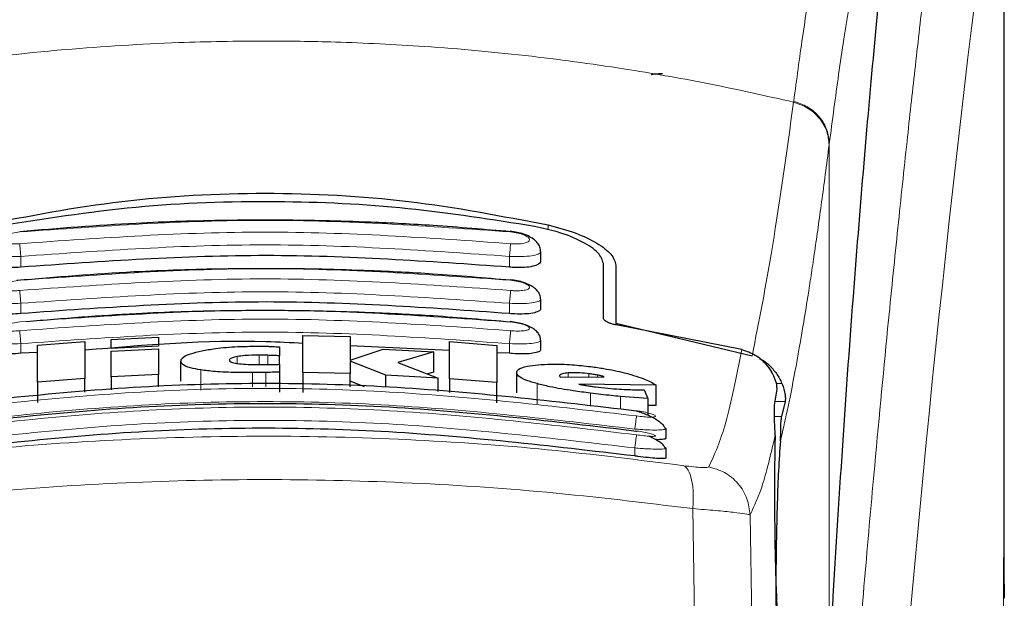
# Model space of a CAD drawing. Units: millimetres. Extents: x 0 to 210, y 0 to 297.
# Drawn here: x 54 to 56, y 201 to 202 of the extents above; entities that cross this region are included whole.
import ezdxf

# ---------------------------------------------------------------- set-up
doc = ezdxf.new("R2010")
doc.units = ezdxf.units.MM

msp = doc.modelspace()

# ---------------------------------------------------------------- linework, layer by layer
at = {"color": 7, "linetype": 'Continuous', "lineweight": 25}
for p, q in [((56.46415, 201.10634), (56.46415, 202.73604)), ((55.53915, 201.75117), (55.53915, 201.76921)), ((55.66415, 201.63664), (55.66415, 201.74523)), ((55.68915, 201.74239), (55.68915, 201.62635)), ((55.53915, 201.65612), (55.53915, 201.67402)), ((55.68915, 201.62635), (55.96091, 201.56157)), ((55.68915, 201.62635), (55.68915, 201.62301)), ((55.94059, 201.5738), (55.68965, 201.6229)), ((54.6818, 201.59355), (54.77634, 201.5983)), ((54.6818, 201.57575), (54.6818, 201.59355)), ((54.77634, 201.5983), (54.77634, 201.5805)), ((55.06459, 201.52801), (55.06459, 201.60211)), ((55.06459, 201.60211), (55.15912, 201.59988)), ((55.15912, 201.59988), (55.15912, 201.55292)), ((54.53453, 201.58271), (54.62907, 201.59016)), ((54.53453, 201.5085), (54.53453, 201.58271)), ((54.62907, 201.59016), (54.62907, 201.51599)), ((54.77634, 201.5805), (54.6818, 201.57575)), ((54.6818, 201.57575), (54.6818, 201.57574)), ((54.6818, 201.57079), (54.77634, 201.57554)), ((54.77634, 201.58049), (54.77634, 201.5805)), ((54.77634, 201.57554), (54.77634, 201.52418)), ((55.01759, 201.57914), (55.01759, 201.56131)), ((55.35721, 201.57194), (55.15912, 201.58137)), ((55.15912, 201.55292), (55.2247, 201.57456)), ((55.2247, 201.57456), (55.32552, 201.56898)), ((55.35721, 201.51543), (55.35721, 201.58959)), ((55.35721, 201.58959), (55.45175, 201.582)), ((55.45175, 201.582), (55.45175, 201.50779)), ((55.53915, 201.57427), (55.53915, 201.59206)), ((54.53453, 201.5678), (54.50165, 201.56625)), ((54.6818, 201.51941), (54.6818, 201.57079)), ((55.01759, 201.54461), (55.01759, 201.56131)), ((55.32552, 201.56898), (55.25366, 201.54821)), ((55.32552, 201.52863), (55.32552, 201.56898)), ((55.47665, 201.56625), (55.45175, 201.56744)), ((54.82087, 201.51056), (54.82087, 201.55077)), ((55.01759, 201.54436), (55.01759, 201.52884)), ((55.15912, 201.55071), (55.15912, 201.52577)), ((55.23016, 201.52294), (55.15912, 201.55071)), ((55.25366, 201.54821), (55.33426, 201.51702)), ((54.62907, 201.51599), (54.53453, 201.5085)), ((54.62907, 201.48862), (54.62907, 201.51599)), ((54.77634, 201.52418), (54.6818, 201.51941)), ((54.6818, 201.51941), (54.6818, 201.49372)), ((54.77634, 201.49947), (54.77634, 201.52418)), ((55.01759, 201.52884), (55.01759, 201.48873)), ((55.15912, 201.52577), (55.06459, 201.52801)), ((55.06459, 201.52801), (55.06459, 201.4879)), ((55.15912, 201.49947), (55.15912, 201.52577)), ((55.33426, 201.51702), (55.23016, 201.52294)), ((55.23016, 201.49947), (55.23016, 201.52294)), ((55.32552, 201.52863), (55.31332, 201.52512)), ((55.33426, 201.49007), (55.33426, 201.51702)), ((55.45175, 201.50779), (55.35721, 201.51543)), ((55.35721, 201.51543), (55.35721, 201.48785)), ((55.49109, 201.4876), (55.49109, 201.52797)), ((55.57661, 201.5216), (55.57688, 201.52034)), ((55.57688, 201.52034), (55.57825, 201.51887)), ((55.57825, 201.51887), (55.66568, 201.51961)), ((54.53453, 201.5085), (54.53453, 201.46823)), ((55.18739, 201.49947), (55.15912, 201.51051)), ((55.45175, 201.46752), (55.45175, 201.50779)), ((55.76923, 201.5028), (55.61541, 201.5046)), ((55.76923, 201.46213), (55.76923, 201.5028)), ((56.00584, 201.46303), (56.01056, 201.49467)), ((55.75257, 201.47634), (55.6982, 201.48015)), ((55.74519, 201.49351), (55.75257, 201.47634)), ((55.75257, 201.47634), (55.75257, 201.44261)), ((55.76923, 201.46213), (55.75257, 201.46235)), ((56.02683, 201.47048), (56.01972, 201.44045)), ((55.786, 201.41861), (55.78913, 201.4164)), ((55.78915, 201.39745), (55.78915, 201.4164)), ((55.7861, 201.37889), (55.78914, 201.37718)), ((55.78915, 201.35823), (55.78915, 201.37718)), ((56.4641, 201.10634), (56.4641, 201.07763))]:
    msp.add_line(p, q, dxfattribs=at)
at = {"color": 8, "linetype": 'Continuous', "lineweight": 18}
for p, q in [((56.04394, 202.06929), (56.04368, 202.06729)), ((56.11484, 201.98403), (56.11459, 201.98205)), ((56.11484, 201.98403), (56.11484, 201.00736)), ((55.55367, 201.81274), (55.55367, 201.82233)), ((54.50165, 201.73806), (54.50165, 201.75963)), ((55.47665, 201.73806), (55.47665, 201.75963)), ((54.50165, 201.64558), (54.50164, 201.66599)), ((55.47665, 201.64558), (55.47665, 201.66599)), ((54.50165, 201.56625), (54.50164, 201.58555)), ((55.47665, 201.56625), (55.47665, 201.58555)), ((54.93317, 201.54607), (54.93317, 201.55978)), ((54.97743, 201.54367), (54.97743, 201.56263)), ((54.99437, 201.54383), (54.99437, 201.56234)), ((54.86049, 201.49294), (54.86049, 201.53308)), ((54.96404, 201.49947), (54.96404, 201.5278)), ((54.99082, 201.49947), (54.99082, 201.52812)), ((55.5941, 201.519), (55.5941, 201.52722)), ((55.63535, 201.51935), (55.63535, 201.52556)), ((55.65257, 201.51949), (55.65257, 201.52285)), ((55.53167, 201.46541), (55.53167, 201.50576)), ((56.02039, 201.50606), (56.00913, 201.50606)), ((55.63836, 201.46069), (55.63836, 201.48677)), ((55.6982, 201.4549), (55.6982, 201.48015)), ((56.00695, 201.47048), (56.02683, 201.47048)), ((56.01972, 201.44045), (56.00579, 201.44045)), ((55.72665, 201.36157), (55.72665, 201.37751)), ((55.84263, 201.25649), (55.84615, 201.03923)), ((55.96037, 201.0242), (55.95687, 201.24393))]:
    msp.add_line(p, q, dxfattribs=at)
msp.add_arc((94.23307, 197.66235), 38.10733, 172.36342, 178.566974, dxfattribs=at)
at = {"color": 7, "linetype": 'Continuous', "lineweight": 25}
msp.add_ellipse((56.02208, 201.1725), major_axis=(-0.00678, 0.3), ratio=0.0512003, start_param=0.6958911, end_param=2.1551152, dxfattribs=at)
at = {"color": 8, "linetype": 'Continuous', "lineweight": 18}
for points, knots in [([(56.04746, 198.6215), (56.04859, 198.66513), (56.05086, 198.75275), (56.0548, 198.88433), (56.05916, 199.01655), (56.06396, 199.1493), (56.06921, 199.28244), (56.07671, 199.45835), (56.0872, 199.6789), (56.10151, 199.94448), (56.1178, 200.21475), (56.13442, 200.46328), (56.15122, 200.69374), (56.16807, 200.90984), (56.18635, 201.12919), (56.20828, 201.37526), (56.23016, 201.60494), (56.25178, 201.81783), (56.26934, 201.9836), (56.28628, 202.1373), (56.30208, 202.27615), (56.32298, 202.45369), (56.34654, 202.64533), (56.36156, 202.76037), (56.36879, 202.81569)], [0, 0, 0, 0, 0.0234571, 0.0471077, 0.070952, 0.0949904, 0.1192229, 0.1436499, 0.1916159, 0.2415874, 0.2935655, 0.3475514, 0.3889285, 0.4341908, 0.4833381, 0.5318075, 0.6013897, 0.6485773, 0.6955309, 0.7367429, 0.7822345, 0.8247327, 0.915715, 1, 1, 1, 1]), ([(56.46371, 202.7264), (56.46371, 202.71258), (56.4637, 202.68222), (56.4637, 202.6326), (56.46369, 202.57479), (56.46369, 202.5088), (56.46369, 202.43463), (56.4637, 202.37003), (56.4637, 202.314), (56.4637, 202.25108), (56.46371, 202.1481), (56.46372, 202.05513), (56.46372, 201.99381), (56.46372, 201.98478), (56.46372, 201.98115), (56.46372, 201.97797), (56.46372, 201.96804), (56.46372, 201.93704), (56.46372, 201.87862), (56.46371, 201.78789), (56.4637, 201.66831), (56.46364, 201.53554), (56.46353, 201.41245), (56.46336, 201.31287), (56.46315, 201.23142), (56.46276, 201.12839), (56.46208, 201.01666), (56.46089, 200.90764), (56.4598, 200.83818), (56.45885, 200.78833), (56.45778, 200.73982), (56.45611, 200.6777), (56.45355, 200.60268), (56.44985, 200.51659), (56.44613, 200.45593), (56.44419, 200.42418)], [0, 0, 0, 0, 0.0179461, 0.0394333, 0.0644616, 0.0930312, 0.1251421, 0.1607945, 0.1769361, 0.1979251, 0.2425122, 0.3106975, 0.3186777, 0.3221678, 0.3224286, 0.3233871, 0.3262991, 0.3353272, 0.3636558, 0.4021744, 0.4531718, 0.5189701, 0.5746418, 0.6130852, 0.6483777, 0.6805216, 0.7470835, 0.7938211, 0.8227425, 0.8378631, 0.8590654, 0.8863069, 0.9194136, 0.9578266, 1, 1, 1, 1]), ([(56.46375, 202.7257), (56.46376, 202.63718), (56.46377, 202.43828), (56.46376, 202.16808), (56.46375, 201.91708), (56.46377, 201.7159), (56.46383, 201.53286), (56.46393, 201.37243), (56.4641, 201.23236), (56.4641, 201.14614), (56.4641, 201.10634)], [0, 0, 0, 0, 0.1638474, 0.3681679, 0.5001425, 0.6284548, 0.7405532, 0.8389428, 0.9256647, 1, 1, 1, 1]), ([(56.04394, 202.06929), (56.04977, 202.11259), (56.06056, 202.19266), (56.07555, 202.28975), (56.08721, 202.35877), (56.09591, 202.40625), (56.10131, 202.43405), (56.10488, 202.45177), (56.107, 202.46206), (56.10874, 202.47038), (56.11405, 202.49532), (56.12388, 202.53851), (56.1392, 202.59618), (56.15705, 202.65143), (56.16987, 202.67736), (56.17669, 202.69115)], [0, 0, 0, 0, 0.1345772, 0.2489192, 0.3430649, 0.4004404, 0.4464843, 0.4652599, 0.4812058, 0.4943228, 0.5046117, 0.600886, 0.7155691, 0.8486221, 1, 1, 1, 1]), ([(56.25054, 202.61193), (56.24637, 202.60499), (56.23858, 202.59205), (56.22781, 202.5669), (56.2181, 202.54016), (56.20754, 202.50643), (56.19635, 202.46499), (56.18501, 202.41679), (56.17134, 202.35205), (56.15427, 202.25864), (56.13425, 202.13102), (56.12106, 202.03116), (56.11484, 201.98403)], [0, 0, 0, 0, 0.09022253, 0.16812368, 0.23368248, 0.30174868, 0.3987047, 0.47906716, 0.55141666, 0.70079515, 0.85880714, 1, 1, 1, 1]), ([(53.93462, 202.06729), (54.0018, 202.08224), (54.13266, 202.11137), (54.35135, 202.14703), (54.57823, 202.17322), (54.79842, 202.18667), (54.9783, 202.18997), (55.14182, 202.18754), (55.31939, 202.17884), (55.51552, 202.16091), (55.70608, 202.13467), (55.88041, 202.10405), (55.98871, 202.07966), (56.04368, 202.06729)], [0, 0, 0, 0, 0.0973102, 0.1895797, 0.3125732, 0.419016, 0.4999911, 0.565702, 0.6491038, 0.7501785, 0.8429895, 0.9203157, 1, 1, 1, 1]), ([(55.96091, 201.56157), (55.97458, 201.63022), (56.00191, 201.76752), (56.02975, 201.96736), (56.04368, 202.06729)], [0, 0, 0, 0, 0.4999901, 1, 1, 1, 1]), ([(56.04368, 202.06729), (56.05324, 202.06392), (56.07289, 202.05698), (56.0961, 202.03623), (56.11173, 202.0103), (56.11365, 201.99129), (56.11459, 201.98205)], [0, 0, 0, 0, 0.2431086, 0.5, 0.7568914, 1, 1, 1, 1]), ([(56.04394, 202.06929), (56.0535, 202.06592), (56.07315, 202.05899), (56.09636, 202.03822), (56.11198, 202.01229), (56.1139, 201.99328), (56.11484, 201.98403)], [0, 0, 0, 0, 0.2431093, 0.49999997, 0.75689066, 1, 1, 1, 1]), ([(56.11459, 201.98205), (56.11204, 201.96223), (56.10703, 201.9233), (56.09969, 201.86857), (56.09264, 201.81762), (56.08588, 201.77043), (56.07939, 201.72676), (56.07208, 201.67918), (56.06107, 201.61081), (56.04697, 201.53069), (56.03145, 201.45217), (56.02176, 201.41057), (56.01723, 201.39113)], [0, 0, 0, 0, 0.0770113, 0.1513422, 0.222994, 0.2919679, 0.3582652, 0.4218873, 0.517036, 0.6978029, 0.8587848, 1, 1, 1, 1]), ([(54.49937, 201.80841), (54.66263, 201.81996), (54.98915, 201.84304), (55.31567, 201.81996), (55.47894, 201.80841)], [0, 0, 0, 0, 0.4999999, 1, 1, 1, 1]), ([(54.49936, 201.78497), (54.49687, 201.78477), (54.4919, 201.78439), (54.48471, 201.78439), (54.4781, 201.78484), (54.47233, 201.78574), (54.46764, 201.78707), (54.46305, 201.78932), (54.46072, 201.79291), (54.46374, 201.79778), (54.47203, 201.80247), (54.48446, 201.80644), (54.4944, 201.80776), (54.49937, 201.80841)], [0, 0, 0, 0, 0.0625574, 0.1249845, 0.1873702, 0.2497563, 0.3121833, 0.3746849, 0.499436, 0.6246375, 0.7500289, 0.8752354, 1, 1, 1, 1]), ([(55.47894, 201.80841), (55.4839, 201.80776), (55.49384, 201.80644), (55.50627, 201.80247), (55.51456, 201.79778), (55.51758, 201.79291), (55.51526, 201.78932), (55.51066, 201.78707), (55.50597, 201.78574), (55.5002, 201.78484), (55.49359, 201.78439), (55.4864, 201.78439), (55.48143, 201.78477), (55.47894, 201.78497)], [0, 0, 0, 0, 0.1247643, 0.2499714, 0.3753625, 0.5005641, 0.6253151, 0.6878167, 0.7502438, 0.8126297, 0.8750151, 0.9374424, 1, 1, 1, 1]), ([(55.47894, 201.78497), (55.31568, 201.79651), (54.98915, 201.81959), (54.66263, 201.79651), (54.49936, 201.78497)], [0, 0, 0, 0, 0.4999999, 1, 1, 1, 1]), ([(54.50165, 201.75963), (54.49351, 201.75937), (54.47724, 201.75884), (54.45691, 201.76057), (54.44518, 201.76343), (54.44038, 201.76642), (54.43832, 201.76849), (54.43971, 201.76985), (54.44008, 201.77021)], [0, 0, 0, 0, 0.2365852, 0.4728164, 0.6969135, 0.8208314, 0.9524068, 1, 1, 1, 1]), ([(54.50165, 201.75963), (54.50138, 201.76251), (54.50083, 201.7683), (54.50013, 201.77605), (54.4996, 201.78198), (54.49944, 201.784), (54.49936, 201.78497)], [0, 0, 0, 0, 0.2592457, 0.521854, 0.7726159, 1, 1, 1, 1]), ([(55.47665, 201.75963), (55.31415, 201.77112), (54.98915, 201.79409), (54.66415, 201.77112), (54.50165, 201.75963)], [0, 0, 0, 0, 0.5000005, 1, 1, 1, 1]), ([(55.47665, 201.75963), (55.47691, 201.76233), (55.47743, 201.76787), (55.47813, 201.77555), (55.47868, 201.78177), (55.47886, 201.78392), (55.47894, 201.78497)], [0, 0, 0, 0, 0.2429529, 0.5, 0.7570471, 1, 1, 1, 1]), ([(55.53822, 201.77022), (55.53859, 201.76985), (55.53999, 201.7685), (55.53793, 201.76642), (55.53312, 201.76343), (55.52139, 201.76057), (55.50107, 201.75884), (55.48479, 201.75937), (55.47665, 201.75963)], [0, 0, 0, 0, 0.0480347, 0.1795303, 0.3033836, 0.5273969, 0.7635108, 1, 1, 1, 1]), ([(54.49935, 201.71197), (54.66261, 201.72351), (54.98915, 201.7466), (55.31569, 201.72351), (55.47896, 201.71197)], [0, 0, 0, 0, 0.5, 1, 1, 1, 1]), ([(54.49934, 201.6916), (54.49686, 201.6914), (54.49191, 201.691), (54.48474, 201.69091), (54.47814, 201.69121), (54.47237, 201.69191), (54.46767, 201.69299), (54.46305, 201.69488), (54.46069, 201.69797), (54.46371, 201.70226), (54.47204, 201.70646), (54.48449, 201.71008), (54.4944, 201.71134), (54.49935, 201.71197)], [0, 0, 0, 0, 0.0626615, 0.1251972, 0.1876804, 0.2501276, 0.3125761, 0.3750541, 0.4996387, 0.6246141, 0.7498487, 0.8750569, 1, 1, 1, 1]), ([(55.47896, 201.6916), (55.31569, 201.70315), (54.98915, 201.72624), (54.66261, 201.70315), (54.49934, 201.6916)], [0, 0, 0, 0, 0.4999999, 1, 1, 1, 1]), ([(55.47896, 201.71197), (55.48391, 201.71134), (55.49382, 201.71008), (55.50626, 201.70646), (55.51459, 201.70226), (55.51761, 201.69797), (55.51525, 201.69488), (55.51064, 201.69299), (55.50593, 201.69191), (55.50016, 201.69121), (55.49357, 201.69091), (55.4864, 201.691), (55.48144, 201.6914), (55.47896, 201.6916)], [0, 0, 0, 0, 0.1249321, 0.2501408, 0.3753745, 0.5003498, 0.6249346, 0.687413, 0.7498614, 0.8123104, 0.874791, 0.9373302, 1, 1, 1, 1]), ([(54.50164, 201.66599), (54.50137, 201.66892), (54.50081, 201.67485), (54.50009, 201.68278), (54.49956, 201.68877), (54.49941, 201.69069), (54.49934, 201.6916)], [0, 0, 0, 0, 0.25658864, 0.51895474, 0.77099261, 1, 1, 1, 1]), ([(55.47665, 201.66599), (55.47691, 201.66876), (55.47745, 201.67447), (55.47817, 201.68233), (55.47873, 201.6886), (55.47888, 201.69062), (55.47896, 201.6916)], [0, 0, 0, 0, 0.2425255, 0.5, 0.7574745, 1, 1, 1, 1]), ([(54.50164, 201.66599), (54.49345, 201.6657), (54.47715, 201.66513), (54.45679, 201.66653), (54.44508, 201.66898), (54.44036, 201.6716), (54.43833, 201.67337), (54.43965, 201.67453), (54.43997, 201.67481)], [0, 0, 0, 0, 0.2397797, 0.476663, 0.7037781, 0.8276176, 0.9580378, 1, 1, 1, 1]), ([(55.47665, 201.66599), (55.31415, 201.67748), (54.98915, 201.70046), (54.66415, 201.67748), (54.50164, 201.66599)], [0, 0, 0, 0, 0.4999962, 1, 1, 1, 1]), ([(55.53833, 201.67482), (55.53865, 201.67453), (55.53997, 201.67337), (55.53795, 201.6716), (55.53322, 201.66898), (55.52151, 201.66653), (55.50114, 201.66513), (55.48485, 201.6657), (55.47665, 201.66599)], [0, 0, 0, 0, 0.0423525, 0.1726917, 0.2964671, 0.5235049, 0.760321, 1, 1, 1, 1]), ([(54.49932, 201.62875), (54.6626, 201.64031), (54.98915, 201.66344), (55.3157, 201.64031), (55.47898, 201.62875)], [0, 0, 0, 0, 0.4999999, 1, 1, 1, 1]), ([(55.47898, 201.61139), (55.31571, 201.62296), (54.98915, 201.64611), (54.6626, 201.62296), (54.49932, 201.61139)], [0, 0, 0, 0, 0.4999999, 1, 1, 1, 1]), ([(54.49932, 201.61139), (54.49437, 201.61104), (54.48693, 201.61051), (54.47817, 201.61075), (54.4705, 201.61141), (54.4635, 201.61312), (54.46067, 201.61623), (54.46368, 201.61994), (54.47204, 201.62366), (54.4845, 201.62693), (54.49439, 201.62814), (54.49932, 201.62875)], [0, 0, 0, 0, 0.1249261, 0.1875722, 0.250158, 0.374629, 0.4992373, 0.6241718, 0.7494163, 0.8747685, 1, 1, 1, 1]), ([(55.47898, 201.62875), (55.48392, 201.62814), (55.4938, 201.62693), (55.50626, 201.62366), (55.51462, 201.61994), (55.51764, 201.61623), (55.51525, 201.61363), (55.51062, 201.6121), (55.5059, 201.61125), (55.50013, 201.61075), (55.49138, 201.61051), (55.48394, 201.61104), (55.47898, 201.61139)], [0, 0, 0, 0, 0.1251424, 0.2504169, 0.3755822, 0.5004384, 0.624969, 0.6874746, 0.7499883, 0.8125365, 0.8751409, 1, 1, 1, 1]), ([(54.50164, 201.58555), (54.49338, 201.58523), (54.47706, 201.58461), (54.45666, 201.58569), (54.44497, 201.58774), (54.44033, 201.58999), (54.43834, 201.5915), (54.43962, 201.59249), (54.43993, 201.59273)], [0, 0, 0, 0, 0.2424324, 0.4785678, 0.7082973, 0.8315473, 0.9600951, 1, 1, 1, 1]), ([(54.50164, 201.58555), (54.50136, 201.58853), (54.50079, 201.59459), (54.50005, 201.60268), (54.49952, 201.60875), (54.49938, 201.61054), (54.49932, 201.61139)], [0, 0, 0, 0, 0.2537949, 0.5158604, 0.769238, 1, 1, 1, 1]), ([(55.47665, 201.58555), (55.31415, 201.59706), (54.98915, 201.62009), (54.66415, 201.59706), (54.50164, 201.58555)], [0, 0, 0, 0, 0.4999963, 1, 1, 1, 1]), ([(55.47665, 201.58555), (55.47692, 201.58839), (55.47748, 201.59426), (55.47821, 201.60231), (55.47877, 201.60861), (55.47891, 201.61048), (55.47898, 201.61139)], [0, 0, 0, 0, 0.2420877, 0.5000004, 0.7579128, 1, 1, 1, 1]), ([(55.53846, 201.59265), (55.53873, 201.59244), (55.53996, 201.59147), (55.53797, 201.58999), (55.53334, 201.58774), (55.52163, 201.58569), (55.50124, 201.58461), (55.48492, 201.58523), (55.47665, 201.58555)], [0, 0, 0, 0, 0.0358073, 0.164877, 0.2886414, 0.5193735, 0.7565482, 1, 1, 1, 1]), ([(55.87453, 201.33966), (55.88599, 201.3648), (55.90892, 201.41506), (55.93003, 201.52089), (55.94059, 201.5738)], [0, 0, 0, 0, 0.50001349, 1, 1, 1, 1]), ([(55.73025, 201.44136), (55.56608, 201.46046), (55.23773, 201.49864), (54.74058, 201.49864), (54.41223, 201.46046), (54.24805, 201.44136)], [0, 0, 0, 0, 0.3333346, 0.6666651, 1, 1, 1, 1]), ([(55.73029, 201.40371), (55.56611, 201.42294), (55.23776, 201.4614), (54.74054, 201.4614), (54.41219, 201.42294), (54.24802, 201.40371)], [0, 0, 0, 0, 0.3333346, 0.6666651, 1, 1, 1, 1]), ([(55.72665, 201.41526), (55.56332, 201.43426), (55.23652, 201.47227), (54.74179, 201.47227), (54.41499, 201.43426), (54.25165, 201.41526)], [0, 0, 0, 0, 0.3332452, 0.6667501, 1, 1, 1, 1]), ([(55.72665, 201.41526), (55.72709, 201.41826), (55.72799, 201.42447), (55.72917, 201.43287), (55.73002, 201.43917), (55.73018, 201.44065), (55.73025, 201.44136)], [0, 0, 0, 0, 0.2409948, 0.4999859, 0.7589849, 1, 1, 1, 1]), ([(55.73025, 201.45181), (55.73516, 201.45101), (55.74498, 201.44941), (55.75746, 201.44631), (55.76589, 201.44328), (55.76842, 201.44116), (55.76747, 201.43993), (55.76532, 201.43928), (55.7618, 201.43891), (55.75551, 201.43883), (55.74499, 201.43942), (55.73517, 201.44072), (55.73025, 201.44136)], [0, 0, 0, 0, 0.1254873, 0.2508133, 0.3757095, 0.5001222, 0.5625309, 0.624935, 0.6873785, 0.749915, 0.8747254, 1, 1, 1, 1]), ([(55.72665, 201.37751), (55.56332, 201.39664), (55.23654, 201.43491), (54.74176, 201.43492), (54.41498, 201.39664), (54.25165, 201.37751)], [0, 0, 0, 0, 0.3332469, 0.66674849, 1, 1, 1, 1]), ([(55.78913, 201.4164), (55.78913, 201.4164), (55.79058, 201.41538), (55.7852, 201.4141), (55.77245, 201.41306), (55.75544, 201.41339), (55.73989, 201.4142), (55.73116, 201.4149), (55.72665, 201.41526)], [0, 0, 0, 0, 0.0014531, 0.249999, 0.4987472, 0.731823, 0.8616388, 1, 1, 1, 1]), ([(54.15095, 201.34177), (54.24105, 201.35319), (54.42134, 201.37604), (54.70281, 201.39608), (54.98771, 201.40334), (55.27264, 201.39622), (55.55416, 201.37631), (55.73452, 201.35353), (55.82466, 201.34214)], [0, 0, 0, 0, 0.166537, 0.3332263, 0.4999987, 0.6667713, 0.8334623, 1, 1, 1, 1]), ([(55.72665, 201.37751), (55.7271, 201.38058), (55.72803, 201.38695), (55.72924, 201.39551), (55.73009, 201.40179), (55.73022, 201.40309), (55.73029, 201.40371)], [0, 0, 0, 0, 0.2405005, 0.4999512, 0.7594291, 1, 1, 1, 1]), ([(55.73028, 201.41131), (55.73519, 201.41052), (55.745, 201.40896), (55.75751, 201.40617), (55.76595, 201.40359), (55.76845, 201.40194), (55.76749, 201.40109), (55.76462, 201.40059), (55.75757, 201.40064), (55.74501, 201.4017), (55.7352, 201.40304), (55.73029, 201.40371)], [0, 0, 0, 0, 0.1255595, 0.2508657, 0.3756894, 0.5000679, 0.5624993, 0.6249574, 0.7494971, 0.8745336, 1, 1, 1, 1]), ([(55.95687, 201.24393), (55.96547, 201.2623), (55.98268, 201.29904), (55.99891, 201.36803), (56.00702, 201.40252)], [0, 0, 0, 0, 0.5001626, 1, 1, 1, 1]), ([(55.78914, 201.37718), (55.78914, 201.37718), (55.79061, 201.37636), (55.78523, 201.37546), (55.77276, 201.37487), (55.75598, 201.37546), (55.74048, 201.37638), (55.73141, 201.37712), (55.72665, 201.37751)], [0, 0, 0, 0, 0.0007792, 0.2456131, 0.4981167, 0.7216373, 0.8540731, 1, 1, 1, 1]), ([(55.82466, 201.34214), (55.82778, 201.33976), (55.83422, 201.33484), (55.84074, 201.31503), (55.8441, 201.28813), (55.84311, 201.26686), (55.84262, 201.25649)], [0, 0, 0, 0, 0.2412452, 0.4972752, 0.7547798, 1, 1, 1, 1]), ([(55.82466, 201.34214), (55.83142, 201.34126), (55.84486, 201.33951), (55.86059, 201.33821), (55.87157, 201.33808), (55.87354, 201.33914), (55.87453, 201.33966)], [0, 0, 0, 0, 0.2521223, 0.5019995, 0.7507613, 1, 1, 1, 1]), ([(55.87453, 201.33966), (55.88522, 201.33664), (55.90726, 201.3304), (55.93413, 201.30754), (55.95269, 201.27758), (55.9555, 201.25492), (55.95687, 201.24393)], [0, 0, 0, 0, 0.2425483, 0.5000001, 0.7574519, 1, 1, 1, 1]), ([(54.13293, 201.25612), (54.2294, 201.26787), (54.41791, 201.29081), (54.70587, 201.30995), (54.98773, 201.3165), (55.26962, 201.31008), (55.55763, 201.29107), (55.74616, 201.26819), (55.84263, 201.25649)], [0, 0, 0, 0, 0.1746924, 0.3413464, 0.5000033, 0.658744, 0.825396, 1, 1, 1, 1]), ([(55.84262, 201.25649), (55.85834, 201.25521), (55.88923, 201.25271), (55.92471, 201.24914), (55.94982, 201.24595), (55.95449, 201.24461), (55.95687, 201.24393)], [0, 0, 0, 0, 0.2539623, 0.4990601, 0.7452707, 1, 1, 1, 1])]:
    msp.add_open_spline(points, degree=3, knots=knots, dxfattribs=at)
at = {"color": 7, "linetype": 'Continuous', "lineweight": 25}
for points, knots in [([(56.25054, 202.61193), (56.24353, 202.55279), (56.22945, 202.43409), (56.20754, 202.21587), (56.18501, 201.96645), (56.16204, 201.6807), (56.13922, 201.36581), (56.12533, 201.13312), (56.11836, 201.0163)], [0, 0, 0, 0, 0.158046, 0.3171895, 0.4844857, 0.6530852, 0.8258233, 1, 1, 1, 1]), ([(55.75954, 202.12223), (55.75985, 202.12249), (55.76046, 202.12299), (55.76509, 202.12361), (55.77089, 202.12402), (55.77662, 202.12423), (55.78039, 202.12425), (55.78208, 202.12426)], [0, 0, 0, 0, 0.2818086, 0.5459895, 0.7330185, 0.8801564, 1, 1, 1, 1]), ([(54.42464, 201.82233), (54.51697, 201.84014), (54.7016, 201.87575), (54.98915, 201.8903), (55.2767, 201.87575), (55.46134, 201.84014), (55.55367, 201.82233)], [0, 0, 0, 0, 0.2500396, 0.49999813, 0.74995939, 1, 1, 1, 1]), ([(55.52679, 201.8192), (55.44293, 201.83258), (55.27369, 201.85957), (55.00582, 201.87223), (54.72819, 201.86263), (54.54441, 201.83378), (54.45152, 201.8192)], [0, 0, 0, 0, 0.2377077, 0.4797224, 0.7370274, 1, 1, 1, 1]), ([(55.47889, 201.80878), (55.42736, 201.81321), (55.33435, 201.8212), (55.20961, 201.82755), (55.11343, 201.8306), (55.01718, 201.8321), (54.89278, 201.83166), (54.71378, 201.8263), (54.57686, 201.81511), (54.49942, 201.80878)], [0, 0, 0, 0, 0.1581682, 0.2854878, 0.3819442, 0.4524815, 0.579889, 0.7624009, 1, 1, 1, 1]), ([(55.53864, 201.77019), (55.53852, 201.77213), (55.53822, 201.77728), (55.53409, 201.78494), (55.52698, 201.79272), (55.51719, 201.7992), (55.50542, 201.80423), (55.4921, 201.80793), (55.48281, 201.80909), (55.47811, 201.80968)], [0, 0, 0, 0, 0.085235, 0.2267366, 0.3742546, 0.5258199, 0.6805666, 0.8384048, 1, 1, 1, 1]), ([(55.66415, 201.74523), (55.66196, 201.75234), (55.65759, 201.76657), (55.62398, 201.78921), (55.57866, 201.80792), (55.54231, 201.81583), (55.52679, 201.8192)], [0, 0, 0, 0, 0.2664721, 0.5328205, 0.8005421, 1, 1, 1, 1]), ([(55.55367, 201.82233), (55.57251, 201.81731), (55.6102, 201.80727), (55.65316, 201.7861), (55.68315, 201.7634), (55.68713, 201.74945), (55.68915, 201.74239)], [0, 0, 0, 0, 0.2463386, 0.4927235, 0.7432798, 1, 1, 1, 1]), ([(54.50165, 201.73806), (54.49483, 201.73761), (54.48118, 201.73669), (54.46281, 201.73796), (54.44882, 201.74114), (54.44031, 201.74569), (54.4399, 201.74946), (54.43971, 201.75116)], [0, 0, 0, 0, 0.2069533, 0.413956, 0.6202789, 0.8293929, 1, 1, 1, 1]), ([(55.47665, 201.73806), (55.31488, 201.74955), (54.98989, 201.77262), (54.66488, 201.74962), (54.50165, 201.73806)], [0, 0, 0, 0, 0.4977574, 1, 1, 1, 1]), ([(55.53827, 201.75116), (55.53851, 201.75033), (55.5394, 201.74717), (55.53317, 201.7427), (55.52044, 201.73867), (55.50257, 201.7369), (55.48715, 201.73715), (55.47851, 201.7379), (55.47665, 201.73806)], [0, 0, 0, 0, 0.0810377, 0.3065809, 0.5250439, 0.7362488, 0.9431719, 1, 1, 1, 1]), ([(55.47888, 201.71197), (55.42704, 201.71642), (55.33347, 201.72446), (55.20799, 201.73081), (55.11123, 201.73384), (55.0144, 201.73531), (54.88926, 201.73479), (54.7092, 201.72926), (54.57147, 201.71786), (54.49357, 201.71141)], [0, 0, 0, 0, 0.1581719, 0.2854913, 0.3819461, 0.4524822, 0.5798874, 0.762397, 1, 1, 1, 1]), ([(55.53877, 201.6748), (55.53858, 201.67693), (55.53814, 201.68212), (55.53396, 201.6895), (55.52699, 201.69674), (55.51736, 201.70281), (55.50566, 201.70759), (55.49227, 201.71116), (55.48289, 201.71234), (55.47812, 201.71294)], [0, 0, 0, 0, 0.0941656, 0.2296174, 0.3730958, 0.5225509, 0.6769165, 0.835908, 1, 1, 1, 1]), ([(54.50165, 201.64558), (54.49477, 201.6451), (54.48101, 201.64412), (54.46251, 201.645), (54.44852, 201.64762), (54.4402, 201.65146), (54.43991, 201.6547), (54.43978, 201.65612)], [0, 0, 0, 0, 0.2094706, 0.4189973, 0.6275352, 0.8375183, 1, 1, 1, 1]), ([(55.47665, 201.64558), (55.31488, 201.65707), (54.98989, 201.68016), (54.66488, 201.65714), (54.50165, 201.64558)], [0, 0, 0, 0, 0.49775436, 1, 1, 1, 1]), ([(55.47887, 201.62842), (55.42734, 201.63285), (55.33434, 201.64086), (55.20961, 201.64722), (55.11343, 201.65027), (55.01718, 201.65178), (54.89278, 201.65133), (54.71829, 201.64616), (54.58585, 201.63534), (54.5129, 201.62939)], [0, 0, 0, 0, 0.1603761, 0.2894731, 0.387276, 0.458798, 0.587984, 0.7730437, 1, 1, 1, 1]), ([(55.53828, 201.65612), (55.53851, 201.65538), (55.53937, 201.65262), (55.53318, 201.64885), (55.52058, 201.64555), (55.50282, 201.64424), (55.48734, 201.64465), (55.47859, 201.64541), (55.47665, 201.64558)], [0, 0, 0, 0, 0.0821908, 0.3042509, 0.520694, 0.7319952, 0.940737, 1, 1, 1, 1]), ([(55.68965, 201.6229), (55.68716, 201.6234), (55.68219, 201.62438), (55.67493, 201.62687), (55.66803, 201.6304), (55.66456, 201.63391), (55.66424, 201.63602), (55.66415, 201.63664)], [0, 0, 0, 0, 0.1508566, 0.3004873, 0.5414975, 0.8659348, 1, 1, 1, 1]), ([(55.53892, 201.59266), (55.53866, 201.59496), (55.53808, 201.60018), (55.53387, 201.60729), (55.52704, 201.61401), (55.51757, 201.61969), (55.50593, 201.62421), (55.49245, 201.62765), (55.48297, 201.62884), (55.47814, 201.62945)], [0, 0, 0, 0, 0.10227045, 0.23196829, 0.371636, 0.51915454, 0.67325582, 0.83344761, 1, 1, 1, 1]), ([(55.06459, 201.58587), (55.04018, 201.58723), (54.89501, 201.59529), (54.74983, 201.58272), (54.62907, 201.57226)], [0, 0, 0, 0, 0.168154, 1, 1, 1, 1]), ([(54.86268, 201.57123), (54.87143, 201.57283), (54.8924, 201.57666), (54.93099, 201.5799), (54.95928, 201.58034), (54.97169, 201.58052)], [0, 0, 0, 0, 0.2871149, 0.6872758, 1, 1, 1, 1]), ([(54.97169, 201.58052), (54.97484, 201.58052), (54.98261, 201.58052), (54.99033, 201.58034), (54.99492, 201.58023)], [0, 0, 0, 0, 0.40562289, 1, 1, 1, 1]), ([(54.99492, 201.58023), (54.998, 201.58012), (55.00566, 201.57985), (55.01313, 201.57941), (55.01759, 201.57914)], [0, 0, 0, 0, 0.40261406, 1, 1, 1, 1]), ([(55.53828, 201.57427), (55.53851, 201.57363), (55.53934, 201.57128), (55.5332, 201.56818), (55.52073, 201.56558), (55.50306, 201.56472), (55.4875, 201.56529), (55.47865, 201.56608), (55.47665, 201.56625)], [0, 0, 0, 0, 0.0826126, 0.3017948, 0.5167009, 0.7282438, 0.9386103, 1, 1, 1, 1]), ([(55.94059, 201.5738), (55.94975, 201.57067), (55.968, 201.56444), (55.98723, 201.54735), (55.99591, 201.53467), (55.99968, 201.52916)], [0, 0, 0, 0, 0.36320858, 0.72379752, 1, 1, 1, 1]), ([(54.50165, 201.56625), (54.49464, 201.5657), (54.48163, 201.56468), (54.47066, 201.56517), (54.4656, 201.56539)], [0, 0, 0, 0, 0.53843946, 1, 1, 1, 1]), ([(54.82087, 201.55077), (54.8214, 201.55271), (54.8227, 201.55748), (54.83603, 201.56486), (54.8546, 201.5693), (54.86268, 201.57123)], [0, 0, 0, 0, 0.2781886, 0.6864108, 1, 1, 1, 1]), ([(54.93317, 201.55978), (54.92972, 201.55905), (54.92284, 201.55759), (54.91826, 201.55499), (54.9178, 201.55333), (54.91759, 201.55257)], [0, 0, 0, 0, 0.3528271, 0.7048791, 1, 1, 1, 1]), ([(54.97743, 201.56263), (54.96753, 201.5625), (54.95135, 201.56229), (54.93825, 201.56048), (54.93317, 201.55978)], [0, 0, 0, 0, 0.6122126, 1, 1, 1, 1]), ([(54.99437, 201.56234), (54.99157, 201.56242), (54.98596, 201.56259), (54.98028, 201.56262), (54.97743, 201.56263)], [0, 0, 0, 0, 0.498499, 1, 1, 1, 1]), ([(55.01759, 201.56131), (55.01374, 201.5615), (55.00603, 201.56188), (54.99826, 201.56219), (54.99437, 201.56234)], [0, 0, 0, 0, 0.49991662, 1, 1, 1, 1]), ([(55.97577, 201.55543), (55.97682, 201.55502), (55.98431, 201.55205), (55.99609, 201.54196), (56.01068, 201.526), (56.01708, 201.51285), (56.02039, 201.50606)], [0, 0, 0, 0, 0.0466625, 0.334201, 0.6560622, 1, 1, 1, 1]), ([(54.86049, 201.53308), (54.85328, 201.53435), (54.83583, 201.53743), (54.82281, 201.54363), (54.82146, 201.54861), (54.82087, 201.55077)], [0, 0, 0, 0, 0.2849008, 0.6890922, 1, 1, 1, 1]), ([(54.91759, 201.55257), (54.91807, 201.55147), (54.91902, 201.54926), (54.92664, 201.54709), (54.93257, 201.54616), (54.93399, 201.54594)], [0, 0, 0, 0, 0.4301844, 0.8641336, 1, 1, 1, 1]), ([(54.93399, 201.54594), (54.9391, 201.54535), (54.95047, 201.54405), (54.96658, 201.54368), (54.97608, 201.54367), (54.97798, 201.54367)], [0, 0, 0, 0, 0.3961484, 0.8796346, 1, 1, 1, 1]), ([(54.97798, 201.54367), (54.9808, 201.54368), (54.98647, 201.54371), (54.99211, 201.5438), (54.99493, 201.54384)], [0, 0, 0, 0, 0.4992391, 1, 1, 1, 1]), ([(54.99493, 201.54384), (54.99872, 201.54392), (55.00631, 201.54406), (55.01383, 201.54426), (55.01759, 201.54436)], [0, 0, 0, 0, 0.4996078, 1, 1, 1, 1]), ([(55.49109, 201.52797), (55.49176, 201.53003), (55.49333, 201.53488), (55.50817, 201.54048), (55.52627, 201.54259), (55.53378, 201.54347)], [0, 0, 0, 0, 0.3006297, 0.7095847, 1, 1, 1, 1]), ([(55.53378, 201.54347), (55.54227, 201.54403), (55.56199, 201.54535), (55.599, 201.54422), (55.62647, 201.54115), (55.63891, 201.53976)], [0, 0, 0, 0, 0.2922089, 0.6795419, 1, 1, 1, 1]), ([(55.63891, 201.53976), (55.64774, 201.53854), (55.67109, 201.53532), (55.6987, 201.52956), (55.71482, 201.52509), (55.71917, 201.52389)], [0, 0, 0, 0, 0.3079867, 0.8134635, 1, 1, 1, 1]), ([(54.96404, 201.5278), (54.95345, 201.52781), (54.92755, 201.52785), (54.89028, 201.52936), (54.86967, 201.53194), (54.86049, 201.53308)], [0, 0, 0, 0, 0.2772765, 0.6781864, 1, 1, 1, 1]), ([(54.99082, 201.52812), (54.98692, 201.52806), (54.97802, 201.5279), (54.96907, 201.52783), (54.96404, 201.5278)], [0, 0, 0, 0, 0.4382733, 1, 1, 1, 1]), ([(55.01759, 201.52884), (55.01424, 201.52873), (55.00539, 201.52845), (54.9964, 201.52825), (54.99082, 201.52812)], [0, 0, 0, 0, 0.3794873, 1, 1, 1, 1]), ([(55.53167, 201.50576), (55.52456, 201.50785), (55.50753, 201.51285), (55.49331, 201.52057), (55.49179, 201.52564), (55.49109, 201.52797)], [0, 0, 0, 0, 0.2789383, 0.6687099, 1, 1, 1, 1]), ([(55.5941, 201.52722), (55.58973, 201.52676), (55.58099, 201.52584), (55.5769, 201.52348), (55.57666, 201.52194), (55.57661, 201.5216)], [0, 0, 0, 0, 0.4365939, 0.8754193, 1, 1, 1, 1]), ([(55.63535, 201.52556), (55.62923, 201.52622), (55.61696, 201.52755), (55.60312, 201.52774), (55.59638, 201.52735), (55.5941, 201.52722)], [0, 0, 0, 0, 0.39764953, 0.79609463, 1, 1, 1, 1]), ([(55.65257, 201.52285), (55.6498, 201.52335), (55.64418, 201.52438), (55.63832, 201.52516), (55.63535, 201.52556)], [0, 0, 0, 0, 0.4934089, 1, 1, 1, 1]), ([(55.66568, 201.51961), (55.6637, 201.5202), (55.65981, 201.52136), (55.65495, 201.52236), (55.65257, 201.52285)], [0, 0, 0, 0, 0.5104406, 1, 1, 1, 1]), ([(55.71917, 201.52389), (55.72627, 201.52169), (55.74568, 201.51568), (55.76094, 201.50835), (55.76783, 201.50374), (55.76923, 201.5028)], [0, 0, 0, 0, 0.3147427, 0.8608285, 1, 1, 1, 1]), ([(56.01056, 201.49467), (56.01057, 201.49718), (56.01061, 201.50219), (56.00703, 201.51564), (56.00181, 201.52524), (55.99968, 201.52916)], [0, 0, 0, 0, 0.37141507, 0.74342995, 1, 1, 1, 1]), ([(54.24806, 201.45181), (54.41223, 201.47087), (54.74058, 201.50901), (55.23772, 201.50901), (55.56607, 201.47087), (55.73025, 201.45181)], [0, 0, 0, 0, 0.3333346, 0.6666651, 1, 1, 1, 1]), ([(55.63836, 201.48677), (55.62683, 201.4883), (55.59878, 201.49202), (55.5608, 201.49851), (55.53995, 201.5037), (55.53167, 201.50576)], [0, 0, 0, 0, 0.2958527, 0.7200915, 1, 1, 1, 1]), ([(55.61541, 201.5046), (55.61787, 201.50413), (55.62284, 201.50318), (55.62807, 201.50234), (55.6307, 201.50191)], [0, 0, 0, 0, 0.4966995, 1, 1, 1, 1]), ([(55.6307, 201.50191), (55.63363, 201.50147), (55.63951, 201.50058), (55.64547, 201.49981), (55.64847, 201.49942)], [0, 0, 0, 0, 0.4969422, 1, 1, 1, 1]), ([(55.64847, 201.49942), (55.65661, 201.49846), (55.6731, 201.4965), (55.68853, 201.49544), (55.69633, 201.4949)], [0, 0, 0, 0, 0.4939013, 1, 1, 1, 1]), ([(55.69633, 201.4949), (55.7024, 201.49457), (55.71419, 201.49392), (55.73045, 201.4935), (55.74026, 201.49351), (55.74519, 201.49351)], [0, 0, 0, 0, 0.3455237, 0.6712729, 1, 1, 1, 1]), ([(56.02039, 201.50606), (56.02185, 201.50218), (56.02491, 201.49401), (56.02679, 201.48367), (56.02748, 201.47512), (56.02705, 201.47208), (56.02683, 201.47048)], [0, 0, 0, 0, 0.23276888, 0.49058006, 0.73173128, 1, 1, 1, 1]), ([(55.6982, 201.48015), (55.6921, 201.48074), (55.67929, 201.48197), (55.65923, 201.48418), (55.64534, 201.4859), (55.63836, 201.48677)], [0, 0, 0, 0, 0.3112109, 0.6540623, 1, 1, 1, 1]), ([(54.24802, 201.41131), (54.4122, 201.4305), (54.74055, 201.46889), (55.23775, 201.46889), (55.5661, 201.4305), (55.73028, 201.41131)], [0, 0, 0, 0, 0.33333458, 0.6666651, 1, 1, 1, 1]), ([(56.00702, 201.40252), (56.00618, 201.42112), (56.005, 201.44704), (56.00566, 201.45951), (56.00584, 201.46303)], [0, 0, 0, 0, 0.71751573, 1, 1, 1, 1]), ([(55.73025, 201.45181), (55.73025, 201.45204), (55.73025, 201.45231), (55.73001, 201.45089), (55.72997, 201.45066)], [0, 0, 0, 0, 0.8439455, 1, 1, 1, 1]), ([(55.78627, 201.41868), (55.78586, 201.41951), (55.7845, 201.42221), (55.77923, 201.42716), (55.77105, 201.43315), (55.76107, 201.43883), (55.75028, 201.44383), (55.73966, 201.44792), (55.73305, 201.44983), (55.72998, 201.45072)], [0, 0, 0, 0, 0.0733788, 0.2415692, 0.4068065, 0.567741, 0.7230541, 0.8715756, 1, 1, 1, 1]), ([(56.01723, 201.39113), (56.01756, 201.39661), (56.018, 201.40399), (56.01813, 201.41351), (56.01825, 201.42735), (56.01908, 201.43479), (56.01972, 201.44045)], [0, 0, 0, 0, 0.24114313, 0.32394334, 0.48551212, 1, 1, 1, 1]), ([(55.72665, 201.36157), (55.55814, 201.38124), (55.22954, 201.4196), (54.73479, 201.41851), (54.41319, 201.38061), (54.25165, 201.36157)], [0, 0, 0, 0, 0.3437841, 0.6703737, 1, 1, 1, 1]), ([(55.72998, 201.40997), (55.73001, 201.41015), (55.73025, 201.41157), (55.73027, 201.41143), (55.73028, 201.41131)], [0, 0, 0, 0, 0.1266286, 1, 1, 1, 1]), ([(55.78658, 201.37904), (55.786, 201.38003), (55.78442, 201.38275), (55.77882, 201.38759), (55.7705, 201.39316), (55.76219, 201.39774), (55.75659, 201.40018), (55.75471, 201.40099)], [0, 0, 0, 0, 0.1444209, 0.3951207, 0.6409533, 0.8798833, 1, 1, 1, 1]), ([(55.78829, 201.39745), (55.78851, 201.39702), (55.78927, 201.39552), (55.78283, 201.39437), (55.77514, 201.39381), (55.76879, 201.39422), (55.76818, 201.39426)], [0, 0, 0, 0, 0.1631572, 0.5621574, 0.9576012, 1, 1, 1, 1]), ([(56.01723, 201.39113), (56.01596, 201.37252), (56.01356, 201.33742), (56.01077, 201.26619), (56.00896, 201.18971), (56.00824, 201.11175), (56.00858, 201.04043), (56.00978, 200.98246), (56.0117, 200.93635), (56.01341, 200.91923), (56.0143, 200.91035)], [0, 0, 0, 0, 0.1375987, 0.2596162, 0.3937471, 0.5249339, 0.6460726, 0.770868, 0.8810901, 1, 1, 1, 1]), ([(55.78831, 201.35823), (55.78852, 201.35792), (55.78928, 201.35681), (55.78327, 201.35617), (55.77114, 201.35643), (55.75367, 201.35799), (55.73794, 201.35994), (55.72882, 201.36126), (55.72665, 201.36157)], [0, 0, 0, 0, 0.0836186, 0.2950272, 0.5058827, 0.7182298, 0.9331741, 1, 1, 1, 1])]:
    msp.add_open_spline(points, degree=3, knots=knots, dxfattribs=at)

doc.saveas('drawing.dxf')
